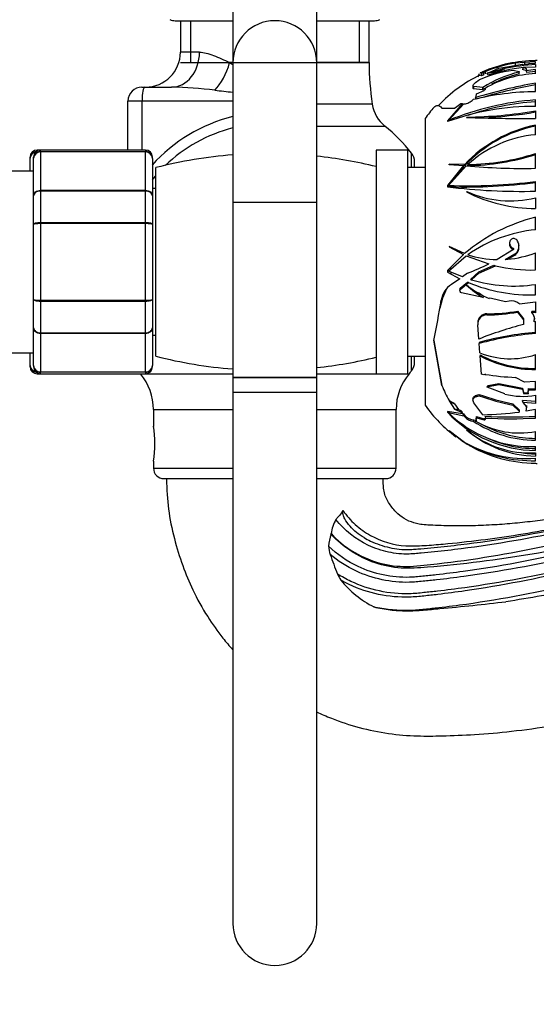
# Model space of a CAD drawing. Units: millimetres. Extents: x -333 to 1449, y -21 to 1779.
# Drawn here: x 878 to 952, y 1149 to 1290 of the extents above; entities that cross this region are included whole.
import ezdxf
from ezdxf import colors
from ezdxf.entities.mleader import LeaderData, LeaderLine
from ezdxf.math import Vec2, Vec3

# ---------------------------------------------------------------- set-up
doc = ezdxf.new("R2010")
doc.units = ezdxf.units.MM
doc.layers.add('DV5_Défaut', color=7, linetype='Continuous')
doc.layers.add('Défaut', color=7, linetype='Continuous')

# ---------------------------------------------------------------- blocks, each defined once
blk = doc.blocks.new('_DOT')
at = {"color": 0}
blk.add_line((0, 0), (-1, 0), dxfattribs=at)
at = {"color": 0, "const_width": 0.333}
blk.add_lwpolyline([(-0.1665, 0, 1), (0.1665, 0, 1)], format="xyb", close=True, dxfattribs=at)
blk = doc.blocks.new('SE4')
at = {"layer": 'DV5_Défaut', "color": 7, "linetype": 'Continuous'}
for p, q in [((908.27, 1300.46), (908.27, 1283.96)), ((920.27, 1283.96), (920.27, 1300.46)), ((900.02, 1289.97), (908.27, 1289.97)), ((900.77, 1289.97), (900.77, 1285.47)), ((902.21, 1289.97), (902.21, 1283.97)), ((920.27, 1289.97), (928.52, 1289.97)), ((926.33, 1289.97), (926.33, 1283.97)), ((927.77, 1283.97), (927.77, 1289.97)), ((903.5, 1285.47), (900.77, 1285.47)), ((900.77, 1283.97), (927.77, 1283.97)), ((908.27, 1283.97), (907.81, 1283.97)), ((908.27, 1283.96), (908.27, 1263.96)), ((927.77, 1283.97), (920.27, 1283.97)), ((920.27, 1263.96), (920.27, 1283.96)), ((944.57, 1282.43), (946.29, 1283.16)), ((947.16, 1283.11), (944.66, 1282.46)), ((946.29, 1283.16), (949.69, 1283.77)), ((950, 1283.99), (948.7, 1283.91)), ((948.7, 1283.6), (948.7, 1283.91)), ((950.3, 1282.78), (949.68, 1282.99)), ((949.69, 1283.77), (949.83, 1283.65)), ((951.57, 1283.34), (949.79, 1283.27)), ((950.3, 1283.09), (949.79, 1283.27)), ((949.83, 1283.65), (950.49, 1283.7)), ((951.57, 1284.09), (950, 1283.99)), ((950, 1283.99), (950, 1283.69)), ((950.5, 1283.72), (950, 1283.69)), ((950.24, 1282.82), (950.3, 1283.09)), ((951.57, 1282.99), (950.24, 1282.82)), ((950.49, 1283.7), (950.54, 1283.84)), ((950.54, 1283.84), (951.57, 1283.88)), ((951.57, 1284.27), (951.57, 1284.25)), ((951.57, 1283.88), (951.57, 1284.09)), ((951.57, 1283.7), (951.57, 1283.34)), ((951.57, 1282.39), (951.57, 1282.99)), ((942.99, 1281.12), (943.52, 1281.51)), ((943.44, 1282.27), (943.29, 1281.9)), ((943.44, 1282.27), (943.44, 1282.08)), ((943.49, 1282.1), (943.49, 1282.36)), ((943.84, 1282.43), (943.62, 1282.5)), ((943.62, 1282.17), (943.62, 1282.17)), ((943.84, 1282.1), (943.62, 1282.17)), ((944.17, 1282.57), (943.84, 1282.43)), ((943.84, 1282.43), (943.84, 1282.1)), ((944.17, 1282.24), (943.84, 1282.1)), ((944.38, 1282.67), (944.17, 1282.57)), ((944.17, 1282.24), (944.17, 1282.57)), ((944.38, 1282.35), (944.38, 1282.67)), ((944.57, 1282.43), (944.66, 1282.46)), ((948.29, 1282.87), (949.24, 1282.69)), ((949.24, 1282.69), (949.22, 1282.62)), ((949.23, 1282.35), (949.22, 1282.62)), ((949.24, 1282.37), (949.23, 1282.35)), ((949.24, 1282.37), (949.24, 1282.69)), ((950.24, 1282.82), (950.25, 1282.56)), ((951.57, 1282.72), (950.25, 1282.56)), ((895.27, 1280.47), (895.67, 1280.47)), ((895.67, 1280.47), (899.51, 1280.47)), ((942.61, 1280.68), (942.61, 1280.32)), ((942.75, 1280.23), (942.75, 1280.58)), ((944.01, 1280.43), (942.75, 1280.58)), ((943.93, 1280.09), (942.75, 1280.23)), ((944.35, 1280.14), (944.39, 1280.32)), ((951.57, 1279.82), (951.57, 1281.04)), ((942.95, 1278.95), (943.07, 1279.06)), ((943.07, 1279.06), (943.13, 1279.49)), ((943.13, 1279.49), (944.19, 1279.99)), ((944.19, 1279.99), (944.21, 1280.01)), ((893.27, 1271.47), (893.27, 1278.47)), ((895.28, 1278.47), (893.27, 1278.47)), ((895.28, 1271.47), (895.28, 1278.47)), ((908.27, 1278.47), (895.28, 1278.47)), ((928.21, 1278.03), (920.27, 1278.03)), ((938.18, 1277.47), (939.21, 1277.47)), ((941.1, 1278.11), (938.97, 1275.64)), ((939.12, 1275.71), (941.31, 1278.09)), ((939.21, 1277.47), (939.19, 1277.44)), ((939.19, 1277.44), (939.23, 1277.47)), ((939.22, 1277.47), (939.21, 1277.47)), ((939.22, 1277.46), (939.22, 1277.47)), ((939.23, 1277.47), (939.99, 1277.47)), ((939.99, 1277.47), (940.32, 1277.7)), ((940.32, 1277.7), (940.88, 1278.12)), ((940.88, 1278.12), (941.1, 1278.11)), ((941.31, 1278.09), (941.43, 1278.07)), ((951.57, 1277.72), (951.57, 1278.64)), ((935.77, 1275.97), (935.77, 1234.97)), ((941.68, 1276.13), (941.71, 1276.18)), ((951.57, 1277.07), (951.57, 1275.97)), ((920.27, 1274.89), (930.01, 1274.89)), ((938.96, 1275.64), (938.98, 1275.53)), ((938.97, 1275.64), (938.96, 1275.64)), ((938.96, 1275.64), (938.97, 1275.64)), ((938.97, 1275.64), (938.97, 1275.64)), ((938.98, 1275.53), (938.98, 1275.53)), ((939.12, 1275.6), (939.12, 1275.71)), ((951.57, 1273.66), (951.57, 1275.04)), ((879.27, 1270.28), (879.27, 1270.47)), ((879.27, 1268.47), (879.27, 1270.28)), ((879.77, 1270.28), (879.77, 1270.47)), ((879.77, 1264.9), (879.77, 1270.28)), ((880.27, 1271.47), (880.27, 1271.33)), ((880.77, 1271.47), (880.27, 1271.47)), ((880.77, 1271.26), (880.77, 1271.47)), ((895.77, 1271.47), (880.77, 1271.47)), ((880.77, 1271.26), (895.77, 1271.26)), ((880.77, 1271.26), (880.77, 1271.2)), ((880.77, 1271.2), (880.77, 1265.72)), ((895.77, 1271.2), (880.77, 1271.2)), ((895.77, 1271.47), (895.77, 1271.26)), ((895.77, 1271.26), (895.77, 1271.2)), ((895.77, 1265.72), (895.77, 1271.2)), ((896.77, 1270.28), (896.77, 1270.47)), ((896.77, 1270.28), (896.77, 1264.9)), ((928.77, 1271.47), (928.77, 1239.47)), ((933.27, 1271.47), (928.77, 1271.47)), ((933.27, 1271.47), (933.27, 1239.47)), ((933.83, 1268.97), (933.83, 1271.03)), ((951.57, 1268.86), (951.57, 1270.99)), ((897.27, 1241.97), (897.27, 1268.97)), ((935.77, 1268.97), (933.27, 1268.97)), ((934.27, 1268.97), (934.27, 1269.78)), ((941.27, 1269.24), (938.97, 1266.4)), ((939.12, 1266.4), (941.66, 1269.21)), ((939.22, 1269.43), (939.19, 1269.41)), ((939.19, 1269.41), (941.27, 1269.24)), ((939.19, 1269.34), (939.22, 1269.35)), ((941.42, 1269.4), (939.22, 1269.43)), ((939.22, 1269.35), (939.22, 1269.43)), ((941.27, 1269.06), (939.4, 1266.82)), ((941.27, 1269.06), (941.27, 1269.24)), ((941.42, 1269.22), (941.27, 1269.22)), ((941.42, 1269.22), (941.42, 1269.4)), ((941.88, 1269.23), (941.88, 1269.41)), ((879.77, 1268.47), (856.27, 1268.47)), ((938.96, 1266.4), (938.98, 1266.22)), ((938.97, 1266.4), (938.96, 1266.4)), ((938.96, 1266.4), (938.97, 1266.4)), ((938.97, 1266.4), (938.97, 1266.4)), ((938.98, 1266.22), (938.98, 1266.22)), ((939.12, 1266.34), (939.12, 1266.4)), ((939.4, 1266.82), (939.41, 1266.72)), ((951.57, 1265.59), (951.57, 1266.98)), ((879.77, 1260.85), (879.77, 1264.9)), ((880.77, 1265.72), (895.77, 1265.72)), ((880.77, 1265.72), (880.77, 1265.6)), ((880.77, 1265.6), (880.77, 1261.12)), ((895.77, 1265.6), (880.77, 1265.6)), ((895.77, 1265.72), (895.77, 1265.6)), ((895.77, 1261.12), (895.77, 1265.6)), ((897.27, 1265.97), (896.77, 1265.97)), ((896.77, 1264.9), (896.77, 1260.85)), ((941.68, 1265.48), (941.71, 1265.52)), ((942.13, 1265.25), (942.17, 1265.33)), ((951.57, 1264.65), (951.57, 1263.11)), ((920.27, 1263.96), (908.27, 1263.96)), ((908.27, 1263.96), (908.27, 1238.96)), ((920.27, 1238.96), (920.27, 1263.96)), ((951.57, 1260.06), (951.57, 1261.86)), ((879.77, 1250.08), (879.77, 1260.85)), ((880.77, 1261.12), (895.77, 1261.12)), ((880.77, 1261.12), (880.77, 1260.94)), ((880.77, 1260.94), (880.77, 1249.99)), ((895.77, 1260.94), (880.77, 1260.94)), ((895.77, 1261.12), (895.77, 1260.94)), ((895.77, 1249.99), (895.77, 1260.94)), ((896.77, 1260.85), (896.77, 1250.08)), ((939.22, 1257.65), (939.19, 1257.63)), ((939.19, 1257.63), (941.27, 1256.52)), ((941.42, 1256.65), (939.22, 1257.65)), ((949.09, 1258.23), (949.07, 1258.28)), ((941.27, 1256.52), (938.97, 1254.24)), ((939.12, 1254.16), (941.66, 1256.34)), ((939.49, 1257.5), (939.49, 1257.46)), ((941.66, 1256.34), (944.86, 1255.17)), ((948.43, 1257.22), (946.06, 1255.8)), ((947.22, 1255.83), (948.62, 1256.63)), ((947.59, 1255.86), (948.62, 1256.45)), ((948.43, 1257.4), (948.43, 1257.22)), ((948.62, 1256.63), (948.62, 1256.45)), ((951.57, 1254.32), (951.57, 1256.77)), ((943.43, 1254.04), (945.58, 1254.98)), ((943.43, 1253.86), (945.83, 1254.92)), ((938.96, 1254.24), (938.98, 1254.02)), ((938.97, 1254.24), (938.96, 1254.24)), ((938.98, 1254.02), (938.98, 1254.02)), ((938.98, 1254.02), (940.75, 1253.06)), ((941.11, 1253.32), (939.12, 1254.16)), ((939.4, 1254.71), (939.41, 1254.46)), ((939.44, 1254.01), (939.46, 1253.74)), ((941.85, 1253.86), (941.11, 1253.32)), ((942.25, 1252.94), (943.43, 1254.04)), ((942.4, 1252.89), (943.43, 1253.86)), ((943.43, 1254.04), (943.43, 1253.86)), ((940.75, 1253.06), (939.53, 1252.26)), ((940.8, 1251.72), (941.83, 1252.57)), ((940.8, 1251.52), (941.97, 1252.51)), ((941.68, 1252.13), (941.71, 1252.18)), ((951.57, 1250.75), (951.57, 1252.24)), ((940.74, 1251.57), (940.74, 1251.38)), ((940.8, 1251.72), (940.8, 1251.52)), ((944.07, 1250.38), (940.99, 1251.05)), ((944.07, 1250.55), (943.38, 1251.05)), ((944.07, 1250.55), (944.07, 1250.38)), ((879.77, 1246.03), (879.77, 1250.08)), ((880.77, 1249.99), (895.77, 1249.99)), ((880.77, 1249.99), (880.77, 1249.81)), ((880.77, 1249.81), (880.77, 1245.33)), ((895.77, 1249.81), (880.77, 1249.81)), ((895.77, 1249.99), (895.77, 1249.81)), ((895.77, 1245.33), (895.77, 1249.81)), ((896.77, 1250.08), (896.77, 1246.03)), ((945.26, 1250.22), (944.94, 1250.26)), ((947.26, 1249.75), (945.26, 1250.22)), ((947.77, 1249.85), (947.26, 1249.75)), ((949.27, 1249.45), (949.18, 1249.52)), ((949.27, 1249.45), (951.57, 1249.77)), ((951.57, 1249.77), (951.57, 1248.2)), ((944.59, 1248.04), (944.59, 1247.87)), ((948.99, 1248.42), (948.99, 1248.26)), ((948.99, 1248.42), (949.85, 1247.33)), ((948.99, 1248.26), (949.85, 1247.18)), ((951.03, 1248.21), (951.03, 1248.37)), ((951.57, 1248.36), (951.03, 1248.37)), ((951.57, 1248.2), (951.03, 1248.21)), ((943.29, 1246.74), (943.29, 1246.57)), ((943.44, 1244.43), (943.29, 1246.46)), ((949.85, 1247.18), (949.82, 1246.73)), ((949.85, 1247.33), (949.85, 1247.18)), ((949.85, 1246.68), (949.85, 1246.53)), ((951.36, 1247.06), (951.39, 1247.43)), ((951.36, 1246.91), (951.39, 1247.27)), ((951.36, 1246.91), (951.36, 1247.06)), ((951.57, 1246.96), (951.36, 1246.91)), ((951.39, 1247.43), (951.39, 1247.27)), ((951.57, 1245.22), (951.57, 1246.96)), ((879.77, 1240.65), (879.77, 1246.03)), ((880.77, 1245.33), (895.77, 1245.33)), ((880.77, 1245.33), (880.77, 1245.21)), ((895.77, 1245.21), (880.77, 1245.21)), ((880.77, 1245.21), (880.77, 1239.74)), ((895.77, 1245.33), (895.77, 1245.21)), ((895.77, 1239.74), (895.77, 1245.21)), ((896.77, 1246.03), (896.77, 1240.65)), ((896.77, 1244.97), (897.27, 1244.97)), ((938.18, 1237.79), (937.03, 1244.27)), ((943.49, 1243.96), (943.49, 1243.79)), ((943.59, 1242.48), (943.49, 1243.79)), ((856.27, 1242.47), (879.77, 1242.47)), ((879.27, 1240.65), (879.27, 1242.47)), ((943.62, 1242.2), (943.62, 1242.03)), ((951.57, 1240.08), (951.57, 1242.21)), ((933.27, 1241.97), (935.77, 1241.97)), ((933.83, 1239.9), (933.83, 1241.97)), ((934.27, 1241.15), (934.27, 1241.97)), ((943.84, 1239.43), (943.62, 1242.03)), ((879.27, 1240.47), (879.27, 1240.65)), ((879.77, 1240.65), (879.77, 1240.47)), ((880.27, 1239.6), (880.27, 1239.47)), ((880.27, 1239.47), (880.77, 1239.47)), ((880.77, 1239.74), (895.77, 1239.74)), ((880.77, 1239.68), (880.77, 1239.74)), ((880.77, 1239.47), (880.77, 1239.68)), ((895.77, 1239.68), (880.77, 1239.68)), ((880.77, 1239.47), (895.77, 1239.47)), ((895.06, 1239.46), (908.27, 1239.46)), ((895.77, 1239.68), (895.77, 1239.74)), ((895.77, 1239.68), (895.77, 1239.47)), ((896.77, 1240.47), (896.77, 1240.65)), ((920.27, 1239.46), (933.47, 1239.46)), ((928.77, 1239.47), (933.27, 1239.47)), ((944.17, 1239.3), (943.84, 1239.43)), ((944.38, 1239.39), (944.17, 1239.3)), ((908.27, 1238.96), (920.27, 1238.96)), ((908.27, 1238.96), (908.27, 1236.84)), ((920.27, 1238.96), (908.27, 1238.96)), ((920.27, 1236.84), (920.27, 1238.96)), ((944.57, 1237.61), (946.29, 1237.92)), ((944.77, 1237.8), (946.29, 1238.08)), ((946.29, 1238.08), (946.29, 1237.92)), ((946.29, 1238.08), (949.69, 1237.4)), ((946.29, 1237.92), (949.69, 1237.25)), ((950, 1238.26), (948.7, 1238.96)), ((951.57, 1238.36), (950, 1238.26)), ((951.57, 1237.18), (951.57, 1238.36)), ((908.27, 1236.84), (920.27, 1236.84)), ((908.27, 1236.84), (908.27, 1160.84)), ((920.27, 1160.84), (920.27, 1236.84)), ((942.99, 1236.34), (943.52, 1236.5)), ((943.52, 1236.5), (943.52, 1236.33)), ((944.57, 1237.61), (944.66, 1237.56)), ((947.16, 1236.58), (944.66, 1237.56)), ((949.69, 1237.25), (949.69, 1237.4)), ((949.69, 1237.4), (949.83, 1236.81)), ((949.69, 1237.25), (949.83, 1236.65)), ((949.83, 1236.81), (949.83, 1236.65)), ((949.83, 1236.81), (950.49, 1236.74)), ((949.83, 1236.65), (950.49, 1236.59)), ((950.49, 1236.74), (950.54, 1237.34)), ((950.49, 1236.59), (950.54, 1237.19)), ((950.49, 1236.74), (950.49, 1236.59)), ((950.54, 1237.34), (950.54, 1237.19)), ((950.54, 1237.34), (951.57, 1237.33)), ((950.54, 1237.19), (951.57, 1237.18)), ((939.21, 1235.64), (939.19, 1235.66)), ((939.19, 1235.66), (939.23, 1235.61)), ((939.22, 1235.65), (939.21, 1235.64)), ((939.23, 1235.61), (939.99, 1234.43)), ((939.83, 1235.32), (939.98, 1235.18)), ((939.98, 1235.18), (940.56, 1234.36)), ((942.61, 1235.89), (942.61, 1235.71)), ((944.01, 1233.62), (942.75, 1235.31)), ((942.99, 1236.34), (942.99, 1236.16)), ((942.99, 1236.16), (943.52, 1236.33)), ((948.29, 1235.15), (948.29, 1234.99)), ((948.29, 1235.15), (949.24, 1234.3)), ((951.57, 1235.51), (949.68, 1235.67)), ((951.57, 1235.24), (949.79, 1235.38)), ((950.3, 1234.75), (949.79, 1235.38)), ((951.57, 1236.41), (951.57, 1235.24)), ((896.92, 1234.34), (908.27, 1234.34)), ((896.92, 1234.34), (896.92, 1231.93)), ((920.27, 1234.34), (931.62, 1234.34)), ((931.62, 1225.97), (931.62, 1234.34)), ((938.96, 1234.07), (938.98, 1233.96)), ((938.97, 1234.06), (938.96, 1234.07)), ((941.1, 1233.72), (938.97, 1234.06)), ((938.98, 1233.96), (938.98, 1233.96)), ((938.98, 1233.96), (938.98, 1233.96)), ((938.98, 1233.96), (938.98, 1233.96)), ((939.12, 1234.03), (939.12, 1233.92)), ((939.12, 1233.92), (941.31, 1233.46)), ((939.99, 1234.43), (940.32, 1234.25)), ((940.32, 1234.37), (940.32, 1234.25)), ((940.56, 1234.36), (940.32, 1234.37)), ((940.32, 1234.25), (940.88, 1234.01)), ((940.56, 1234.36), (940.88, 1234.21)), ((940.88, 1234.21), (940.88, 1234.01)), ((940.88, 1234.21), (941.01, 1234.05)), ((940.88, 1234.01), (941.1, 1233.72)), ((941.21, 1233.78), (941.43, 1233.51)), ((948.29, 1234.99), (949.24, 1234.14)), ((949.24, 1234.14), (949.22, 1234)), ((949.24, 1234.3), (949.24, 1234.14)), ((950.24, 1234.14), (950.3, 1234.75)), ((950.24, 1234.14), (950.25, 1234.4)), ((951.57, 1234.34), (950.24, 1234.14)), ((950.25, 1234.4), (950.3, 1234.91)), ((951.57, 1233.14), (951.57, 1234.34)), ((941.31, 1233.46), (941.43, 1233.3)), ((941.43, 1233.51), (941.43, 1233.3)), ((942.75, 1232.82), (942.66, 1232.7)), ((942.75, 1232.89), (942.8, 1232.9)), ((942.75, 1232.89), (942.75, 1232.82)), ((942.95, 1232.71), (943.07, 1232.72)), ((943.07, 1232.94), (943.13, 1233.37)), ((943.07, 1232.72), (943.13, 1233.18)), ((943.07, 1232.87), (943.07, 1232.94)), ((943.07, 1232.87), (943.07, 1232.72)), ((943.13, 1233.37), (943.13, 1233.18)), ((943.13, 1233.37), (944.19, 1233.04)), ((943.13, 1233.18), (944.19, 1232.86)), ((944.19, 1233.04), (944.19, 1232.86)), ((944.19, 1233.04), (944.21, 1233.04)), ((944.19, 1232.86), (944.21, 1232.86)), ((944.21, 1233.04), (944.21, 1232.86)), ((944.31, 1233.42), (944.35, 1233.3)), ((944.35, 1233.3), (944.39, 1233.14)), ((939.22, 1231.32), (939.19, 1231.34)), ((939.19, 1231.34), (941.27, 1229.74)), ((941.42, 1229.65), (939.22, 1231.32)), ((941.68, 1231.47), (941.71, 1231.47)), ((951.57, 1229.97), (951.57, 1231.2)), ((941.27, 1229.77), (941.66, 1229.49)), ((951.57, 1228.5), (951.57, 1229.06)), ((951.57, 1228.16), (951.57, 1227.69)), ((896.92, 1226.97), (896.92, 1225.97)), ((951.57, 1227.03), (951.57, 1227.38)), ((951.57, 1226.66), (951.57, 1226.69)), ((896.92, 1225.97), (908.27, 1225.97)), ((920.27, 1225.97), (931.62, 1225.97)), ((898.42, 1224.47), (908.27, 1224.47)), ((920.27, 1224.47), (930.12, 1224.47)), ((922.3, 1216.55), (922.32, 1216.61))]:
    blk.add_line(p, q, dxfattribs=at)
for centre, radius, start, end in [((900.02, 1291.97), 2, 248.0001, 270), ((914.27, 1283.96), 6, 0, 180), ((928.52, 1291.97), 2, 270, 292.0354), ((895.77, 1285.47), 5, 270, 0), ((967.72, 1283.97), 39.96, 180, 188.5423), ((951.72, 1264.69), 19.56, 90.4354, 113.2579), ((951.84, 1264.72), 19.44, 99.2966, 112.592), ((953.2, 1255.02), 28.45, 96.8811, 107.2343), ((953.46, 1252.98), 30.78, 93.516, 101.8097), ((951.77, 1264.71), 19.56, 90, 90.5863), ((951.77, 1264.71), 19.26, 114.9923, 137.0228), ((950.86, 1264.81), 18.24, 98.1037, 113.7329), ((951.77, 1264.71), 19.56, 113.4079, 114.5829), ((953.01, 1266.34), 16.71, 103.0827, 122.5435), ((952.27, 1266.44), 15.97, 92.5251, 119.5976), ((952.99, 1266.22), 16.56, 103.1042, 117.8056), ((895.27, 1278.47), 2, 90, 180), ((898.04, 1214.44), 66.04, 83.3451, 88.7231), ((964.06, 1210.7), 71.44, 100.0738, 107.1941), ((1482.57, 1149.42), 554.26, 166.328, 166.364), ((952.99, 1266.22), 16.56, 121.7304, 123.1489), ((963.48, 1213.77), 68.06, 100.0799, 106.6082), ((917.41, 1372.87), 93.57, 262.8068, 264.389), ((951.86, 1241.85), 37.96, 90.444, 104.0304), ((933.16, 1278.77), 5, 188.5423, 230.9799), ((951.77, 1264.71), 19.56, 138.7616, 144.8682), ((951.35, 1241.67), 36.05, 89.6549, 110.0753), ((954.46, 1238.44), 40.3, 94.1126, 112.377), ((954.47, 1238.92), 39.57, 94.1984, 108.5702), ((913.97, 1253.73), 23.25, 104.2423, 137.863), ((951.19, 1554.03), 278.06, 268.0396, 270.0777), ((940.86, 1340.56), 64.39, 270.7617, 279.5782), ((940.55, 1342.1), 66.11, 272.9606, 279.597), ((913.56, 1253.75), 21.54, 104.2595, 134.0286), ((914.27, 1255.47), 25, 38.5, 50.9799), ((955.43, 1256.17), 19.26, 101.5585, 136.6385), ((955.38, 1256.16), 19.12, 101.5021, 136.8979), ((953.03, 1257.18), 16.54, 95.0541, 132.3589), ((880.27, 1270.47), 1, 90, 180), ((880.26, 1270.27), 0.986, 95.3348, 179.2051), ((880.23, 1270.24), 0.959, 100.1151, 177.2537), ((880.77, 1270.47), 1, 90, 180), ((880.76, 1270.27), 0.986, 89.1951, 179.2051), ((880.73, 1270.24), 0.959, 87.4794, 177.2537), ((895.77, 1270.47), 1, 0, 90), ((895.78, 1270.27), 0.986, 0.7949, 90.8049), ((895.81, 1270.24), 0.959, 2.7463, 92.5206), ((913.27, 1205.97), 65, 94.4117, 104.25), ((913.27, 1205.97), 65, 76.2042, 83.8177), ((932.27, 1269.78), 2, 0, 38.5), ((941.42, 1302.71), 33.31, 270.7846, 287.7336), ((941.24, 1303.19), 33.96, 271.0846, 287.7134), ((949.82, 1360.22), 91.38, 264.8779, 271.0978), ((913.56, 1253.75), 21.54, 139.2541, 141.3182), ((949.36, 1348.48), 82.92, 262.8071, 271.5272), ((941.86, 1341.39), 75.04, 267.9068, 277.4372), ((941.51, 1343.71), 77.53, 268.4704, 277.4541), ((951.57, 1284.96), 21.85, 243.0961, 270), ((947.91, 1279.37), 15.17, 245.8832, 283.9528), ((957.53, 1237.77), 24.82, 103.9023, 130.4723), ((953.47, 1239.93), 20.22, 95.4076, 124.9918), ((946.32, 1270.41), 14.61, 252.2839, 268.9502), ((946.32, 1270.41), 14.61, 274.9733, 291.0329), ((931.53, 1281.65), 29.64, 290.37, 296.7293), ((951.11, 1277.34), 23.03, 256.1168, 256.7502), ((951.11, 1277.34), 23.03, 256.7502, 271.1533), ((946.32, 1270.41), 14.61, 273.505, 274.9733), ((941.22, 1249.58), 3.17, 122.2478, 172.3373), ((953.1, 1265.21), 17.36, 228.8479, 238.6553), ((949.77, 1262.05), 12.75, 230.7845, 247.7384), ((950.82, 1273.76), 23.01, 247.0002, 247.397), ((950.82, 1273.76), 23.01, 247.397, 271.8637), ((948.48, 1273.48), 21.46, 253.1265, 253.565), ((948.48, 1273.48), 21.46, 253.565, 278.2867), ((953.86, 1244.9), 16.48, 155.8836, 166.1487), ((760.82, 1279.17), 179.64, 348.7807, 350.6535), ((948.09, 1248.04), 1.84, 53.605, 99.9382), ((944.56, 1246.77), 1.27, 88.2613, 181.2405), ((944.56, 1246.6), 1.28, 88.5446, 186.1935), ((943.96, 1281.18), 33.15, 271.0984, 278.7352), ((943.83, 1281.68), 33.81, 271.2906, 278.7786), ((950.19, 1247.35), 1.21, 356.1416, 45.3693), ((964.39, 1191.27), 57.14, 104.7478, 111.5145), ((950.26, 1246.85), 0.447, 188.7065, 202.1452), ((950.26, 1246.69), 0.445, 175.8496, 202.1747), ((955.26, 1200.65), 44.88, 94.7138, 105.2035), ((955.11, 1201.77), 43.6, 94.6564, 105.4584), ((1119.08, 1273.38), 184.37, 189.1004, 191.1309), ((947.94, 1253.1), 11.48, 247.7456, 288.455), ((951.42, 1256.66), 16.43, 241.6574, 270.5062), ((913.27, 1304.97), 65, 255.75, 265.5883), ((913.27, 1304.97), 65, 276.1823, 283.7958), ((932.27, 1241.15), 2, 321.5, 0), ((951.44, 1256.7), 16.62, 241.933, 270.4361), ((880.26, 1240.66), 0.986, 180.7949, 264.0796), ((880.23, 1240.7), 0.959, 182.7463, 259.6336), ((880.27, 1240.47), 1, 180, 270), ((880.76, 1240.66), 0.986, 180.7949, 270.8049), ((880.73, 1240.7), 0.959, 182.7463, 272.5206), ((880.77, 1240.47), 1, 180, 270), ((888.92, 1234.34), 8, 0, 39.8109), ((895.78, 1240.66), 0.986, 269.1951, 359.2051), ((895.81, 1240.7), 0.959, 267.4794, 357.2537), ((895.77, 1240.47), 1, 270, 0), ((939.62, 1234.34), 8, 140.1891, 180), ((914.27, 1255.47), 25, 320.1891, 321.5), ((950, 1273.91), 34.98, 260.739, 267.868), ((953.07, 1243.66), 16.01, 201.5147, 210.0513), ((955.5, 1269.89), 35.47, 250.2593, 258.2703), ((949.73, 1246.35), 10.11, 255.2462, 280.4769), ((946.32, 1248.41), 14.61, 240.8872, 243.9484), ((951.11, 1255.34), 23.03, 238.97, 241.1049), ((955.6, 1270.4), 36.16, 250.4842, 258.3383), ((951.77, 1246.22), 19.56, 215.1318, 233.6252), ((951.73, 1246.13), 17.63, 223.6562, 269.4696), ((950.93, 1245.81), 16.76, 225.1968, 272.2004), ((943.16, 1281.07), 47.46, 271.033, 277.3406), ((942.76, 1234.63), 1.74, 220.2779, 269.9002), ((942.76, 1234.45), 1.75, 220.6979, 266.751), ((951.66, 1246.17), 16.21, 236.2476, 269.665), ((949.29, 1243.55), 12.55, 239.6365, 280.4478), ((948.15, 1295.36), 62.06, 266.4536, 273.1607), ((947.98, 1296.61), 63.57, 266.7596, 273.2373), ((879.74, 1229.47), 17.36, 351.7182, 8.2818), ((951.75, 1243.01), 15.31, 228.9027, 269.3404), ((950.74, 1242.05), 13.91, 229.5323, 273.427), ((951.63, 1246.14), 15.91, 242.3901, 269.7902), ((950.33, 1245.66), 18.32, 240.9264, 273.8821), ((951.68, 1245.99), 19.31, 238.7273, 239.451), ((951.71, 1246.14), 17.37, 243.8508, 269.5241), ((951.57, 1245.59), 18.9, 239.1521, 269.9994), ((951.23, 1246.88), 19.85, 241.914, 270.9919), ((951.77, 1246.22), 19.56, 239.6466, 240.8917), ((951.77, 1246.22), 19.56, 243.5736, 246.0813), ((951.75, 1243.1), 15.09, 260.0027, 269.3282), ((951.77, 1246.22), 19.56, 269.4137, 270), ((898.42, 1225.97), 1.5, 180, 270), ((930.12, 1225.97), 1.5, 270, 0), ((927.86, 1215.84), 5.59, 150.2045, 172.1331), ((928.61, 1214.32), 6.68, 160.5297, 175.8137), ((929.12, 1215.74), 7.24, 187.4417, 196.8719), ((955.31, 1224.52), 34.86, 198.1895, 203.1402), ((933.48, 1215.64), 11.31, 205.1915, 210.1693), ((935.36, 1219.5), 15.06, 219.3241, 242.651), ((914.27, 1160.84), 6, 180, 0)]:
    blk.add_arc(centre, radius, start, end, dxfattribs=at)
for centre, major_axis, ratio, start_param, end_param in [((899.51, 1285.47), (0, 5), 0.797932, 3.141593, 4.712389), ((905.41, 1283.97), (-1.68, -4.71), 0.456815, 0.765084, 1.732517), ((947.91, 1313.81), (-4.91, -31.3), 0.458623, 0.11366, 0.27994), ((947.91, 1309.41), (6.75, -32.48), 0.418239, -0.683156, -0.670205), ((895.67, 1278.47), (0, -2), 0.196502, 3.141593, 4.712389), ((947.91, 1288.17), (-15.17, 0), 0.866025, 1.149879, 1.158541), ((957.53, 1267.4), (-24.82, 0), 0.5, -0.735322, -0.725651), ((957.53, 1252.14), (-24.82, 0), 0.866025, -0.751665, -0.725651), ((948.48, 1283.06), (-21.46, 0), 0.866025, 1.119513, 1.136277), ((951.57, 1269.01), (-21.85, 0), 0.866025, 1.101235, 1.112816), ((947.91, 1225.43), (12.54, 18.4), 0.464204, 1.181539, 1.194489), ((950.82, 1243.83), (-23.01, 0), 0.5, 1.030269, 1.037256), ((940.4, 1235.38), (-1.16, 0), 0.866025, 1.209695, 1.497001)]:
    blk.add_ellipse(centre, major_axis=major_axis, ratio=ratio, start_param=start_param, end_param=end_param, dxfattribs=at)
for points, knots in [([(903.5, 1285.47), (903.8, 1285.47), (904.12, 1285.42), (904.79, 1285.25), (905.15, 1285.14), (906.24, 1284.72), (907, 1284.36), (907.81, 1283.97)], [0, 0, 0, 0, 0.25, 0.25, 0.5, 0.5, 1, 1, 1, 1]), ([(942.75, 1280.58), (942.68, 1280.59), (942.64, 1280.6), (942.6, 1280.66), (942.6, 1280.71), (942.66, 1280.81), (942.7, 1280.87), (942.82, 1280.99), (942.9, 1281.06), (942.99, 1281.12)], [0, 0, 0, 0, 0.25, 0.25, 0.5, 0.5, 0.75, 0.75, 1, 1, 1, 1]), ([(942.75, 1280.23), (942.68, 1280.23), (942.64, 1280.24), (942.61, 1280.29), (942.61, 1280.3), (942.61, 1280.32)], [0, 0, 0, 0, 0.704027, 0.704027, 1, 1, 1, 1]), ([(944.21, 1280.01), (944.29, 1280.07), (944.35, 1280.13), (944.41, 1280.24), (944.42, 1280.29), (944.39, 1280.32)], [0, 0, 0, 0, 0.5, 0.5, 1, 1, 1, 1]), ([(941.43, 1278.07), (941.5, 1278.06), (941.6, 1278.07), (941.8, 1278.14), (941.92, 1278.19), (942.26, 1278.37), (942.47, 1278.53), (942.66, 1278.69)], [0, 0, 0, 0, 0.25, 0.25, 0.5, 0.5, 1, 1, 1, 1]), ([(937.03, 1277.57), (937.12, 1277.67), (937.22, 1277.75), (937.41, 1277.84), (937.51, 1277.86), (937.79, 1277.83), (937.99, 1277.71), (938.18, 1277.47)], [0, 0, 0, 0, 0.25, 0.25, 0.5, 0.5, 1, 1, 1, 1]), ([(879.77, 1264.9), (879.77, 1265), (879.8, 1265.11), (879.89, 1265.31), (879.97, 1265.4), (880.15, 1265.55), (880.26, 1265.61), (880.51, 1265.7), (880.64, 1265.72), (880.77, 1265.72)], [0, 0, 0, 0, 0.25, 0.25, 0.5, 0.5, 0.75, 0.75, 1, 1, 1, 1]), ([(880.77, 1265.6), (880.64, 1265.6), (880.51, 1265.58), (880.26, 1265.51), (880.15, 1265.46), (879.97, 1265.33), (879.89, 1265.25), (879.8, 1265.08), (879.77, 1264.99), (879.77, 1264.9)], [0, 0, 0, 0, 0.25, 0.25, 0.5, 0.5, 0.75, 0.75, 1, 1, 1, 1]), ([(895.77, 1265.72), (895.9, 1265.72), (896.03, 1265.7), (896.27, 1265.61), (896.38, 1265.55), (896.57, 1265.4), (896.64, 1265.31), (896.74, 1265.11), (896.77, 1265), (896.77, 1264.9)], [0, 0, 0, 0, 0.25, 0.25, 0.5, 0.5, 0.75, 0.75, 1, 1, 1, 1]), ([(896.77, 1264.9), (896.77, 1264.99), (896.74, 1265.08), (896.64, 1265.25), (896.57, 1265.33), (896.38, 1265.46), (896.27, 1265.51), (896.03, 1265.58), (895.9, 1265.6), (895.77, 1265.6)], [0, 0, 0, 0, 0.25, 0.25, 0.5, 0.5, 0.75, 0.75, 1, 1, 1, 1]), ([(879.77, 1260.85), (879.77, 1260.89), (879.8, 1260.92), (879.89, 1260.99), (879.97, 1261.02), (880.15, 1261.07), (880.26, 1261.09), (880.51, 1261.11), (880.64, 1261.12), (880.77, 1261.12)], [0, 0, 0, 0, 0.25, 0.25, 0.5, 0.5, 0.75, 0.75, 1, 1, 1, 1]), ([(880.77, 1260.94), (880.64, 1260.94), (880.51, 1260.94), (880.26, 1260.93), (880.15, 1260.92), (879.97, 1260.91), (879.89, 1260.9), (879.8, 1260.88), (879.77, 1260.86), (879.77, 1260.85)], [0, 0, 0, 0, 0.25, 0.25, 0.5, 0.5, 0.75, 0.75, 1, 1, 1, 1]), ([(895.77, 1261.12), (895.9, 1261.12), (896.03, 1261.11), (896.27, 1261.09), (896.38, 1261.07), (896.57, 1261.02), (896.64, 1260.99), (896.74, 1260.92), (896.77, 1260.89), (896.77, 1260.85)], [0, 0, 0, 0, 0.25, 0.25, 0.5, 0.5, 0.75, 0.75, 1, 1, 1, 1]), ([(896.77, 1260.85), (896.77, 1260.86), (896.74, 1260.88), (896.64, 1260.9), (896.57, 1260.91), (896.38, 1260.92), (896.27, 1260.93), (896.03, 1260.94), (895.9, 1260.94), (895.77, 1260.94)], [0, 0, 0, 0, 0.25, 0.25, 0.5, 0.5, 0.75, 0.75, 1, 1, 1, 1]), ([(949.07, 1258.28), (949.03, 1258.38), (948.98, 1258.48), (948.91, 1258.56), (948.85, 1258.63), (948.79, 1258.68), (948.71, 1258.73), (948.65, 1258.76), (948.59, 1258.79), (948.52, 1258.8), (948.45, 1258.81), (948.38, 1258.81), (948.31, 1258.8), (948.25, 1258.79), (948.2, 1258.76), (948.14, 1258.73), (948.09, 1258.7), (948.05, 1258.66), (948.01, 1258.62), (947.96, 1258.57), (947.93, 1258.51), (947.9, 1258.45), (947.87, 1258.38), (947.85, 1258.31), (947.83, 1258.23), (947.82, 1258.14), (947.82, 1258.05), (947.83, 1257.96), (947.84, 1257.85), (947.87, 1257.75), (947.91, 1257.65), (947.96, 1257.55), (948.03, 1257.46), (948.11, 1257.38), (948.17, 1257.33), (948.23, 1257.29), (948.3, 1257.26), (948.34, 1257.24), (948.38, 1257.22), (948.43, 1257.22)], [0, 0, 0, 0, 0.107762, 0.107762, 0.107762, 0.189915, 0.189915, 0.189915, 0.257557, 0.257557, 0.257557, 0.325796, 0.325796, 0.325796, 0.385342, 0.385342, 0.385342, 0.44288, 0.44288, 0.44288, 0.505828, 0.505828, 0.505828, 0.579762, 0.579762, 0.579762, 0.668643, 0.668643, 0.668643, 0.772261, 0.772261, 0.772261, 0.88175, 0.88175, 0.88175, 0.957138, 0.957138, 0.957138, 1, 1, 1, 1]), ([(947.82, 1258.26), (947.82, 1258.23), (947.82, 1258.19), (947.83, 1258.15), (947.84, 1258.05), (947.87, 1257.94), (947.91, 1257.84), (947.96, 1257.74), (948.03, 1257.65), (948.11, 1257.57), (948.16, 1257.52), (948.23, 1257.47), (948.3, 1257.44), (948.34, 1257.42), (948.38, 1257.41), (948.43, 1257.4)], [0, 0, 0, 0, 0.0963019, 0.0963019, 0.0963019, 0.3775402, 0.3775402, 0.3775402, 0.6762462, 0.6762462, 0.6762462, 0.880667, 0.880667, 0.880667, 1, 1, 1, 1]), ([(948.62, 1256.45), (948.69, 1256.49), (948.75, 1256.55), (948.87, 1256.66), (948.93, 1256.73), (949.06, 1256.94), (949.12, 1257.09), (949.23, 1257.58), (949.2, 1257.92), (949.09, 1258.23)], [0, 0, 0, 0, 0.125, 0.125, 0.25, 0.25, 0.5, 0.5, 1, 1, 1, 1]), ([(948.62, 1256.63), (948.69, 1256.67), (948.76, 1256.73), (948.87, 1256.84), (948.93, 1256.91), (949.06, 1257.12), (949.12, 1257.28), (949.19, 1257.56), (949.2, 1257.68), (949.2, 1257.8)], [0, 0, 0, 0, 0.183018, 0.183018, 0.366036, 0.366036, 0.732071, 0.732071, 1, 1, 1, 1]), ([(940.74, 1251.57), (940.74, 1251.58), (940.74, 1251.58), (940.74, 1251.64), (940.77, 1251.69), (940.8, 1251.72)], [0, 0, 0, 0, 0.07961, 0.07961, 1, 1, 1, 1]), ([(940.99, 1251.05), (940.9, 1251.07), (940.82, 1251.14), (940.75, 1251.29), (940.74, 1251.34), (940.74, 1251.45), (940.77, 1251.49), (940.8, 1251.52)], [0, 0, 0, 0, 0.5, 0.5, 0.75, 0.75, 1, 1, 1, 1]), ([(879.77, 1250.08), (879.77, 1250.07), (879.8, 1250.06), (879.89, 1250.03), (879.97, 1250.02), (880.15, 1250.01), (880.26, 1250), (880.51, 1249.99), (880.64, 1249.99), (880.77, 1249.99)], [0, 0, 0, 0, 0.25, 0.25, 0.5, 0.5, 0.75, 0.75, 1, 1, 1, 1]), ([(880.77, 1249.81), (880.64, 1249.81), (880.51, 1249.82), (880.26, 1249.85), (880.15, 1249.87), (879.97, 1249.92), (879.89, 1249.94), (879.8, 1250.01), (879.77, 1250.05), (879.77, 1250.08)], [0, 0, 0, 0, 0.25, 0.25, 0.5, 0.5, 0.75, 0.75, 1, 1, 1, 1]), ([(895.77, 1249.99), (895.9, 1249.99), (896.03, 1249.99), (896.27, 1250), (896.38, 1250.01), (896.57, 1250.02), (896.64, 1250.03), (896.74, 1250.06), (896.77, 1250.07), (896.77, 1250.08)], [0, 0, 0, 0, 0.25, 0.25, 0.5, 0.5, 0.75, 0.75, 1, 1, 1, 1]), ([(896.77, 1250.08), (896.77, 1250.05), (896.74, 1250.01), (896.64, 1249.94), (896.57, 1249.92), (896.38, 1249.87), (896.27, 1249.85), (896.03, 1249.82), (895.9, 1249.81), (895.77, 1249.81)], [0, 0, 0, 0, 0.25, 0.25, 0.5, 0.5, 0.75, 0.75, 1, 1, 1, 1]), ([(880.77, 1245.21), (880.64, 1245.21), (880.51, 1245.24), (880.26, 1245.32), (880.15, 1245.38), (879.97, 1245.53), (879.89, 1245.62), (879.8, 1245.82), (879.77, 1245.93), (879.77, 1246.03)], [0, 0, 0, 0, 0.25, 0.25, 0.5, 0.5, 0.75, 0.75, 1, 1, 1, 1]), ([(879.77, 1246.03), (879.77, 1245.94), (879.8, 1245.85), (879.89, 1245.68), (879.97, 1245.6), (880.15, 1245.47), (880.26, 1245.42), (880.51, 1245.35), (880.64, 1245.33), (880.77, 1245.33)], [0, 0, 0, 0, 0.25, 0.25, 0.5, 0.5, 0.75, 0.75, 1, 1, 1, 1]), ([(896.77, 1246.03), (896.77, 1245.93), (896.74, 1245.82), (896.64, 1245.62), (896.57, 1245.53), (896.38, 1245.38), (896.27, 1245.32), (896.03, 1245.24), (895.9, 1245.21), (895.77, 1245.21)], [0, 0, 0, 0, 0.25, 0.25, 0.5, 0.5, 0.75, 0.75, 1, 1, 1, 1]), ([(895.77, 1245.33), (895.9, 1245.33), (896.03, 1245.35), (896.27, 1245.42), (896.38, 1245.47), (896.57, 1245.6), (896.64, 1245.68), (896.74, 1245.85), (896.77, 1245.94), (896.77, 1246.03)], [0, 0, 0, 0, 0.25, 0.25, 0.5, 0.5, 0.75, 0.75, 1, 1, 1, 1]), ([(1051.58, 1206.64), (1051.16, 1207.99), (1050.47, 1210.15), (1049.09, 1213.41), (1047.66, 1216.18), (1046.17, 1218.59), (1044.36, 1221.1), (1042.26, 1223.57), (1039.89, 1225.88), (1037.09, 1228.2), (1033.67, 1230.51), (1029.4, 1232.68), (1024.86, 1234.31), (1020.02, 1235.4), (1014.92, 1235.89), (1009.73, 1235.76), (1004.71, 1234.83), (999.62, 1233.75), (994.76, 1232.47), (990, 1231.02), (985.43, 1229.43), (980.7, 1227.58), (976.24, 1225.53), (972.03, 1223.68), (968.04, 1222.2), (964.02, 1220.93), (960.4, 1219.99), (957.17, 1219.3), (954.35, 1218.8), (951.49, 1218.39), (948.6, 1218.07), (945.62, 1217.84), (943.15, 1217.74), (941.15, 1217.71), (939.64, 1217.72), (938.06, 1217.75), (936.62, 1217.8), (935.43, 1217.88), (934.3, 1218.07), (933.08, 1218.52), (931.78, 1219.43), (930.73, 1220.68), (930.02, 1221.95), (929.78, 1223.27), (929.77, 1223.97), (929.77, 1224.47)], [0, 0, 0, 0, 0.027289, 0.051563, 0.073406, 0.093268, 0.111479, 0.138579, 0.1618, 0.181248, 0.215266, 0.248822, 0.282153, 0.316958, 0.353385, 0.390116, 0.426171, 0.461021, 0.500127, 0.53213, 0.56613, 0.602429, 0.639392, 0.669766, 0.699554, 0.729137, 0.758767, 0.778686, 0.798836, 0.81924, 0.839763, 0.860249, 0.882317, 0.892007, 0.902571, 0.914119, 0.925421, 0.933095, 0.939146, 0.949648, 0.960308, 0.972168, 0.983971, 0.990512, 1, 1, 1, 1]), ([(942.75, 1235.31), (942.69, 1235.41), (942.64, 1235.51), (942.6, 1235.69), (942.6, 1235.78), (942.66, 1235.93), (942.7, 1235.99), (942.82, 1236.1), (942.9, 1236.14), (942.99, 1236.16)], [0, 0, 0, 0, 0.25, 0.25, 0.5, 0.5, 0.75, 0.75, 1, 1, 1, 1]), ([(942.61, 1235.89), (942.61, 1235.94), (942.62, 1235.99), (942.66, 1236.11), (942.7, 1236.17), (942.82, 1236.27), (942.9, 1236.31), (942.99, 1236.34)], [0, 0, 0, 0, 0.225347, 0.225347, 0.612674, 0.612674, 1, 1, 1, 1]), ([(944.21, 1232.86), (944.29, 1232.88), (944.35, 1232.91), (944.41, 1233), (944.42, 1233.07), (944.39, 1233.14)], [0, 0, 0, 0, 0.5, 0.5, 1, 1, 1, 1]), ([(1037.61, 1204.17), (1030.7, 1211.57), (1021.16, 1218.96), (1004.45, 1225.05), (989.65, 1225.68), (980.38, 1223.92), (976.26, 1222.73), (974.33, 1222.07), (972.53, 1221.49), (966.44, 1219.57), (956.01, 1216.82), (944.73, 1214.87), (937.74, 1214.05), (935.51, 1213.84), (934.29, 1213.73), (932.72, 1213.63), (930.53, 1213.84), (926.62, 1215.15), (924.22, 1217.07), (923.01, 1218.62)], [0, 0, 0, 0, 0.133381, 0.266762, 0.400143, 0.466834, 0.483507, 0.500179, 0.516852, 0.533525, 0.666906, 0.800287, 0.833632, 0.850305, 0.858641, 0.866977, 0.900323, 0.933668, 1, 1, 1, 1]), ([(924, 1219.93), (924.52, 1219.17), (925.12, 1218.5), (926.45, 1217.3), (927.2, 1216.78), (929.52, 1215.5), (931.25, 1214.97), (933.86, 1214.83), (934.75, 1214.86), (936.55, 1214.96), (937.45, 1215.04), (940.14, 1215.28), (941.93, 1215.47), (947.3, 1216.15), (950.9, 1216.72), (958.04, 1218.13), (961.57, 1218.95), (966.8, 1220.36), (968.54, 1220.86), (971.99, 1221.92), (973.7, 1222.49), (977.12, 1223.64), (978.84, 1224.15), (982.3, 1224.99), (984.04, 1225.34), (989.3, 1226.15), (992.85, 1226.4), (1000.08, 1226.27), (1003.7, 1225.89), (1007.25, 1225.2)], [0, 0, 0, 0, 0.03125, 0.03125, 0.0625, 0.0625, 0.125, 0.125, 0.15625, 0.15625, 0.1875, 0.1875, 0.25, 0.25, 0.375, 0.375, 0.5, 0.5, 0.5625, 0.5625, 0.625, 0.625, 0.6875, 0.6875, 0.75, 0.75, 0.875, 0.875, 1, 1, 1, 1]), ([(927.03, 1216.03), (927.33, 1215.86), (928.48, 1215.25), (930.68, 1214.5), (932.75, 1214.29), (934.26, 1214.37), (935.47, 1214.48), (937.69, 1214.68), (944.66, 1215.44), (955.92, 1217.31), (966.35, 1219.96), (972.44, 1221.82), (974.24, 1222.39), (976.18, 1223.02), (980.33, 1224.19), (989.64, 1225.89), (999.38, 1225.41), (1005.91, 1223.93), (1006.71, 1223.73)], [0, 0, 0, 0, 0.017277, 0.065066, 0.112855, 0.124802, 0.136749, 0.160644, 0.208433, 0.399588, 0.590744, 0.614638, 0.638532, 0.662427, 0.686321, 0.781899, 0.973055, 1, 1, 1, 1]), ([(898.77, 1224.47), (898.83, 1222.87), (898.96, 1220.19), (899.82, 1215.95), (901, 1212.11), (902.57, 1208.35), (904.49, 1204.88), (906.49, 1202.06), (907.76, 1200.54), (908.25, 1200)], [0, 0, 0, 0, 0.162809, 0.323027, 0.47477, 0.61412, 0.778211, 0.918616, 1, 1, 1, 1]), ([(922.32, 1216.61), (923.21, 1215.65), (924.21, 1214.83), (926.4, 1213.45), (927.6, 1212.91), (930.07, 1212.16), (931.38, 1211.94), (933.96, 1211.88), (935.25, 1212.05), (941.69, 1212.74), (946.82, 1213.57), (956.97, 1215.68), (961.99, 1216.96), (969.43, 1219.23), (971.9, 1220.03), (975.56, 1221.33), (976.78, 1221.76), (979.25, 1222.51), (980.49, 1222.83), (984.24, 1223.68), (986.76, 1224.07), (991.87, 1224.5), (994.47, 1224.54), (1002.17, 1224.12), (1007.19, 1223.15), (1014.53, 1220.63), (1016.91, 1219.62), (1021.52, 1217.28), (1023.74, 1215.95), (1027.91, 1212.98), (1029.88, 1211.34), (1033.64, 1207.85), (1035.42, 1205.98), (1037.19, 1204.1)], [0, 0, 0, 0, 0.03125, 0.03125, 0.0625, 0.0625, 0.09375, 0.09375, 0.125, 0.125, 0.25, 0.25, 0.375, 0.375, 0.4375, 0.4375, 0.46875, 0.46875, 0.5, 0.5, 0.5625, 0.5625, 0.625, 0.625, 0.75, 0.75, 0.8125, 0.8125, 0.875, 0.875, 0.9375, 0.9375, 1, 1, 1, 1]), ([(1034.84, 1203.68), (1029.1, 1209.83), (1019.95, 1216.85), (1003.9, 1222.56), (989.77, 1223), (980.94, 1221.2), (977.01, 1220.01), (975.13, 1219.35), (973.3, 1218.72), (967.16, 1216.71), (956.56, 1213.78), (945.09, 1211.67), (938.01, 1210.78), (935.74, 1210.54), (934.46, 1210.41), (932.57, 1210.29), (929.75, 1210.56), (925.69, 1211.91), (923.19, 1213.62), (921.94, 1214.81)], [0, 0, 0, 0, 0.136262, 0.272524, 0.408785, 0.476916, 0.493949, 0.510982, 0.528014, 0.545047, 0.681309, 0.817571, 0.851636, 0.868669, 0.877185, 0.885702, 0.919767, 0.953833, 1, 1, 1, 1]), ([(1006.15, 1221.22), (1002.58, 1222.07), (998.95, 1222.56), (990.27, 1222.85), (985.19, 1222.33), (979.08, 1220.84), (977.87, 1220.5), (975.47, 1219.74), (974.28, 1219.33), (970.68, 1218.2), (968.26, 1217.5), (960.96, 1215.57), (956.04, 1214.51), (946.11, 1212.83), (941.1, 1212.21), (934.83, 1211.7), (933.58, 1211.59), (931.06, 1211.77), (929.8, 1212.03), (927.41, 1212.84), (926.25, 1213.4), (924.13, 1214.79), (923.17, 1215.6), (922.3, 1216.55)], [0, 0, 0, 0, 0.127967, 0.127967, 0.302374, 0.302374, 0.345975, 0.345975, 0.389577, 0.389577, 0.47678, 0.47678, 0.651187, 0.651187, 0.825593, 0.825593, 0.869195, 0.869195, 0.912797, 0.912797, 0.956398, 0.956398, 1, 1, 1, 1]), ([(1033.85, 1203.51), (1028.53, 1209.21), (1019.54, 1216.11), (1003.72, 1221.75), (989.8, 1222.19), (981.1, 1220.43), (977.22, 1219.26), (975.35, 1218.6), (973.51, 1217.98), (967.34, 1215.97), (956.7, 1213.05), (945.18, 1210.94), (938.06, 1210.06), (935.79, 1209.82), (934.49, 1209.69), (932.54, 1209.58), (929.58, 1209.86), (925.67, 1211.17), (923.31, 1212.7), (922.19, 1213.64)], [0, 0, 0, 0, 0.137424, 0.274849, 0.412273, 0.480985, 0.498163, 0.515341, 0.53252, 0.549698, 0.687122, 0.824546, 0.858902, 0.876081, 0.88467, 0.893259, 0.927615, 0.961971, 1, 1, 1, 1]), ([(924, 1219.93), (923.88, 1219.68), (923.74, 1219.44), (923.51, 1219.18), (923.47, 1219.14), (923.37, 1219.04), (923.23, 1218.89), (923.09, 1218.73), (923.01, 1218.62)], [0, 0, 0, 0, 0.5, 0.5, 0.625, 0.625, 0.75, 1, 1, 1, 1]), ([(1032.38, 1203.25), (1027.67, 1208.29), (1018.9, 1214.99), (1003.43, 1220.45), (989.86, 1220.81), (981.39, 1219.04), (977.61, 1217.87), (975.76, 1217.21), (973.91, 1216.58), (967.7, 1214.52), (956.97, 1211.53), (945.36, 1209.36), (938.19, 1208.44), (935.91, 1208.2), (934.57, 1208.06), (932.46, 1207.93), (929.2, 1208.24), (925.77, 1209.39), (923.87, 1210.44), (923.25, 1210.82)], [0, 0, 0, 0, 0.140353, 0.280706, 0.421059, 0.491235, 0.508779, 0.526323, 0.543867, 0.561412, 0.701765, 0.842117, 0.877206, 0.89475, 0.903522, 0.912294, 0.947382, 0.98247, 1, 1, 1, 1]), ([(1032.38, 1203.25), (1027.67, 1208.29), (1018.88, 1214.97), (1003.41, 1220.36), (989.87, 1220.65), (981.43, 1218.84), (977.67, 1217.65), (975.82, 1216.98), (973.97, 1216.33), (967.78, 1214.23), (957.04, 1211.17), (945.41, 1208.93), (938.23, 1207.97), (935.94, 1207.72), (934.6, 1207.58), (932.44, 1207.44), (929.08, 1207.75), (925.83, 1208.83), (924.11, 1209.73), (923.71, 1209.96)], [0, 0, 0, 0, 0.1413, 0.282599, 0.423899, 0.494549, 0.512211, 0.529874, 0.547536, 0.565198, 0.706498, 0.847798, 0.883123, 0.900785, 0.909616, 0.918447, 0.953772, 0.989097, 1, 1, 1, 1]), ([(927.03, 1216.03), (926.65, 1216.25), (926.29, 1216.5), (925.62, 1217.04), (925.31, 1217.35), (924.74, 1218), (924.48, 1218.35), (924.18, 1218.92), (924.09, 1219.12), (924, 1219.42), (923.97, 1219.53), (923.96, 1219.74), (923.96, 1219.84), (924, 1219.93)], [0, 0, 0, 0, 0.25, 0.25, 0.5, 0.5, 0.75, 0.75, 0.875, 0.875, 0.9375, 0.9375, 1, 1, 1, 1]), ([(1029.77, 1202.79), (1026.17, 1206.65), (1017.78, 1213.04), (1002.93, 1218.23), (989.96, 1218.52), (981.85, 1216.79), (978.22, 1215.65), (976.4, 1215), (974.53, 1214.35), (968.27, 1212.26), (957.4, 1209.21), (945.63, 1206.99), (938.38, 1206.05), (936.07, 1205.81), (934.69, 1205.66), (932.35, 1205.53), (930.2, 1205.74), (928.52, 1206.1), (928.44, 1206.12)], [0, 0, 0, 0, 0.147853, 0.295706, 0.443559, 0.517486, 0.535967, 0.554449, 0.572931, 0.591412, 0.739265, 0.887118, 0.924082, 0.942563, 0.951804, 0.961045, 0.998008, 1, 1, 1, 1]), ([(1026.96, 1202.3), (1024.54, 1204.89), (1016.63, 1211.03), (1002.49, 1216.24), (990.04, 1216.81), (982.15, 1215.35), (978.59, 1214.34), (976.77, 1213.74), (974.87, 1213.14), (968.53, 1211.23), (959.37, 1208.93), (950.73, 1207.38), (947.33, 1206.87)], [0, 0, 0, 0, 0.17714, 0.35428, 0.53142, 0.61999, 0.642133, 0.664275, 0.686418, 0.70856, 0.8857, 1, 1, 1, 1]), ([(920.25, 1191.11), (920.94, 1190.79), (922.93, 1189.93), (926.34, 1188.8), (930.48, 1187.94), (934.46, 1187.62), (938.57, 1187.68), (943.05, 1187.85), (948.32, 1188.32), (953.59, 1189.04), (958.76, 1190.02), (963.75, 1191.2), (968.98, 1192.7), (974.31, 1194.52), (979.59, 1196.62), (984.64, 1198.92), (989.14, 1201.34), (993.06, 1203.35), (996.53, 1204.9), (999.8, 1206.21), (1003.12, 1207.4), (1006.67, 1208.52), (1009.93, 1209.37), (1012.73, 1210.06), (1014.79, 1210.34), (1015.92, 1210.22), (1016.47, 1210.17)], [0, 0, 0, 0, 0.022935, 0.064379, 0.106897, 0.148468, 0.183172, 0.229372, 0.282162, 0.340581, 0.387992, 0.438899, 0.493373, 0.55003, 0.606537, 0.662542, 0.715381, 0.758773, 0.79374, 0.828696, 0.863569, 0.898803, 0.939845, 0.963663, 0.98513, 1, 1, 1, 1]), ([(928.44, 1206.12), (929.21, 1205.94), (929.99, 1205.81), (931.55, 1205.62), (932.33, 1205.57), (933.52, 1205.56), (933.91, 1205.57), (934.71, 1205.61), (935.1, 1205.64), (936.29, 1205.74), (937.08, 1205.81), (939.44, 1206.02), (941.02, 1206.18), (944.18, 1206.51), (945.75, 1206.69), (947.33, 1206.87)], [0, 0, 0, 0, 0.125, 0.125, 0.25, 0.25, 0.3125, 0.3125, 0.375, 0.375, 0.5, 0.5, 0.75, 0.75, 1, 1, 1, 1])]:
    blk.add_open_spline(points, degree=3, knots=knots, dxfattribs=at)
for points, degree in [([(907.81, 1283.97), (907.96, 1283.88), (908.11, 1283.79), (908.27, 1283.71)], 3), ([(949.79, 1283.27), (949.74, 1283.13), (949.68, 1282.99)], 2), ([(942.95, 1278.95), (943.01, 1278.85), (943.07, 1278.76)], 2), ([(941.01, 1277.71), (941.06, 1277.91), (941.1, 1278.11)], 2), ([(949.79, 1235.38), (949.74, 1235.52), (949.68, 1235.67)], 2), ([(941.01, 1234.05), (941.06, 1233.88), (941.1, 1233.72)], 2), ([(941.31, 1233.46), (941.26, 1233.62), (941.21, 1233.78)], 2), ([(942.95, 1232.71), (943.01, 1232.79), (943.07, 1232.87)], 2), ([(944.21, 1233.04), (944.26, 1233.05), (944.3, 1233.07), (944.34, 1233.09)], 3)]:
    blk.add_open_spline(points, degree=degree, dxfattribs=at)

msp = doc.modelspace()

# ---------------------------------------------------------------- block references
at = {"layer": 'Défaut'}
msp.add_blockref('SE4', (0, 0), dxfattribs=at)

# ---------------------------------------------------------------- leaders
at = {"layer": 'Défaut', "color": 7, "linetype": 'Continuous'}
ml = msp.add_multileader_mtext('Standard', dxfattribs=at)
ml.set_content('{\\pxsm0.9;\\fSolid Edge ISO|b1||i0||c0|p34;\\W1.;27/01/2021\\P}', color=256)
ml.set_leader_properties()
ml.set_arrow_properties(name='DOT')
ml.build(insert=Vec2(0, 0))
ml.multileader.update_dxf_attribs({"leader_type": 0, "dogleg_length": 0, "arrow_head_size": 12})
ctx = ml.context
ctx.base_point, ctx.char_height, ctx.arrow_head_size, ctx.landing_gap_size = Vec3(1016.35, 1765.64), 12, 12, 4.2
notes = []
notes.append((ctx, [(0, (0, 0, 0), (0, 0), (1, 0), 1, [])]))
ctx.mtext.insert = Vec3(1018.35, 1771.76)
for ctx, leaders in notes:
    for number, flags, end, landing, length, lines in leaders:
        leader = LeaderData()
        leader.index, (leader.has_last_leader_line, leader.has_dogleg_vector, leader.attachment_direction) = number, flags
        leader.last_leader_point, leader.dogleg_vector, leader.dogleg_length = Vec3(end), Vec3(landing), length
        for number, points, colour, breaks in lines:
            line = LeaderLine()
            line.index, line.vertices, line.color, line.breaks = number, Vec3.list(points), colors.encode_raw_color(colour), breaks
            leader.lines.append(line)
        ctx.leaders.append(leader)

doc.saveas('drawing.dxf')
